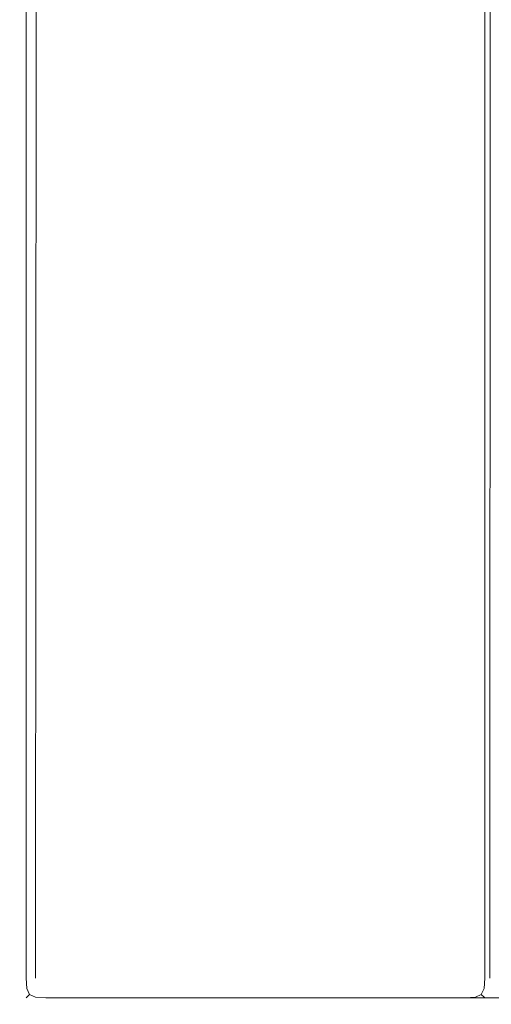
# Model space of a CAD drawing. Extents: x -1359 to -559, y -2497 to -2040.
# Drawn here: x -1359 to -1341, y -2497 to -2460 of the extents above; entities that cross this region are included whole.
import ezdxf

# ---------------------------------------------------------------- set-up
doc = ezdxf.new("R2010")
doc.units = 0
doc.header["$LTSCALE"] = 500
doc.header["$MEASUREMENT"] = 0
doc.layers.add('EXC-BL', color=7, linetype='Continuous')

msp = doc.modelspace()

# ---------------------------------------------------------------- linework, layer by layer
at = {"layer": 'EXC-BL', "lineweight": 0}
for points, invisible_edges in [([(-1359.051, -2496.003, -964.094), (-1359.051, -2040.978, -483.809), (-1359.051, -2040.978, -964.094), (-1359.051, -2496.003, -964.094)], 15), ([(-1359.051, -2040.978, -483.809), (-1359.051, -2496.003, -964.094), (-1359.051, -2496.003, -483.808), (-1359.051, -2040.978, -483.809)], 15), ([(-1359, -2040.978, -964.489), (-1359.051, -2496.003, -964.094), (-1359.051, -2040.978, -964.094), (-1359, -2040.978, -964.489)], 15), ([(-1359.051, -2496.003, -964.094), (-1359, -2040.978, -964.489), (-1359, -2496.003, -964.489), (-1359.051, -2496.003, -964.094)], 15), ([(-1359, -2496.003, -483.413), (-1359.051, -2040.978, -483.809), (-1359.051, -2496.003, -483.808), (-1359, -2496.003, -483.413)], 15), ([(-1359.051, -2040.978, -483.809), (-1359, -2496.003, -483.413), (-1359, -2040.978, -483.413), (-1359.051, -2040.978, -483.809)], 15), ([(-1359.05, -2496.003, -466.066), (-1359.05, -2040.978, -481.837), (-1359.05, -2496.003, -481.837), (-1359.05, -2496.003, -466.066)], 15), ([(-1359.05, -2040.978, -481.837), (-1359.05, -2496.003, -466.066), (-1359.05, -2040.978, -466.066), (-1359.05, -2040.978, -481.837)], 15), ([(-1359, -2496.003, -465.67), (-1359.05, -2040.978, -466.066), (-1359.05, -2496.003, -466.066), (-1359, -2496.003, -465.67)], 15), ([(-1359.05, -2040.978, -466.066), (-1359, -2496.003, -465.67), (-1359, -2040.978, -465.67), (-1359.05, -2040.978, -466.066)], 15), ([(-1359, -2040.978, -482.233), (-1359.05, -2496.003, -481.837), (-1359.05, -2040.978, -481.837), (-1359, -2040.978, -482.233)], 15), ([(-1359.05, -2496.003, -481.837), (-1359, -2040.978, -482.233), (-1359, -2496.003, -482.233), (-1359.05, -2496.003, -481.837)], 15), ([(-1359, -2040.978, -465.67), (-1358.803, -2496.003, -465.326), (-1358.803, -2040.978, -465.327), (-1359, -2040.978, -465.67)], 15), ([(-1358.803, -2496.003, -465.326), (-1359, -2040.978, -465.67), (-1359, -2496.003, -465.67), (-1358.803, -2496.003, -465.326)], 15), ([(-1359, -2496.003, -482.233), (-1358.803, -2040.978, -482.577), (-1358.803, -2496.003, -482.576), (-1359, -2496.003, -482.233)], 15), ([(-1358.803, -2040.978, -482.577), (-1359, -2496.003, -482.233), (-1359, -2040.978, -482.233), (-1358.803, -2040.978, -482.577)], 15), ([(-1358.804, -2040.978, -964.833), (-1359, -2496.003, -964.489), (-1359, -2040.978, -964.489), (-1358.804, -2040.978, -964.833)], 15), ([(-1359, -2496.003, -964.489), (-1358.804, -2040.978, -964.833), (-1358.804, -2496.003, -964.833), (-1359, -2496.003, -964.489)], 13), ([(-1359, -2040.978, -483.413), (-1358.804, -2496.003, -483.069), (-1358.804, -2040.978, -483.069), (-1359, -2040.978, -483.413)], 13), ([(-1358.804, -2496.003, -483.069), (-1359, -2040.978, -483.413), (-1359, -2496.003, -483.413), (-1358.804, -2496.003, -483.069)], 15), ([(-1358.459, -2040.978, -965.029), (-1358.804, -2496.003, -964.833), (-1358.804, -2040.978, -964.833), (-1358.459, -2040.978, -965.029)], 15), ([(-1358.804, -2496.003, -964.833), (-1358.459, -2040.978, -965.029), (-1358.459, -2496.003, -965.029), (-1358.804, -2496.003, -964.833)], 15), ([(-1358.459, -2496.003, -482.873), (-1358.804, -2040.978, -483.069), (-1358.804, -2496.003, -483.069), (-1358.459, -2496.003, -482.873)], 15), ([(-1358.804, -2040.978, -483.069), (-1358.459, -2496.003, -482.873), (-1358.459, -2040.978, -482.873), (-1358.804, -2040.978, -483.069)], 15), ([(-1358.459, -2496.003, -465.13), (-1358.803, -2040.978, -465.327), (-1358.803, -2496.003, -465.326), (-1358.459, -2496.003, -465.13)], 13), ([(-1358.803, -2040.978, -465.327), (-1358.459, -2496.003, -465.13), (-1358.459, -2040.978, -465.131), (-1358.803, -2040.978, -465.327)], 15), ([(-1358.459, -2040.978, -482.772), (-1358.803, -2496.003, -482.576), (-1358.803, -2040.978, -482.577), (-1358.459, -2040.978, -482.772)], 13), ([(-1358.803, -2496.003, -482.576), (-1358.459, -2040.978, -482.772), (-1358.459, -2496.003, -482.772), (-1358.803, -2496.003, -482.576)], 15), ([(-1358.063, -2496.003, -465.08), (-1358.459, -2040.978, -465.131), (-1358.459, -2496.003, -465.13), (-1358.063, -2496.003, -465.08)], 15), ([(-1358.459, -2040.978, -465.131), (-1358.063, -2496.003, -465.08), (-1358.063, -2040.978, -465.08), (-1358.459, -2040.978, -465.131)], 15), ([(-1358.063, -2040.978, -482.823), (-1358.459, -2496.003, -482.772), (-1358.459, -2040.978, -482.772), (-1358.063, -2040.978, -482.823)], 14), ([(-1358.459, -2496.003, -482.772), (-1358.063, -2040.978, -482.823), (-1358.063, -2496.003, -482.823), (-1358.459, -2496.003, -482.772)], 14), ([(-1358.063, -2040.978, -965.08), (-1358.459, -2496.003, -965.029), (-1358.459, -2040.978, -965.029), (-1358.063, -2040.978, -965.08)], 15), ([(-1358.459, -2496.003, -965.029), (-1358.063, -2040.978, -965.08), (-1358.063, -2496.003, -965.08), (-1358.459, -2496.003, -965.029)], 15), ([(-1358.063, -2496.003, -482.823), (-1358.459, -2040.978, -482.873), (-1358.459, -2496.003, -482.873), (-1358.063, -2496.003, -482.823)], 15), ([(-1358.459, -2040.978, -482.873), (-1358.063, -2496.003, -482.823), (-1358.063, -2040.978, -482.823), (-1358.459, -2040.978, -482.873)], 15), ([(-997.361, -2305.031, -465.08), (-1358.063, -2040.978, -465.08), (-1358.063, -2496.003, -465.08), (-997.361, -2305.031, -465.08)], 15), ([(-1358.063, -2496.003, -482.823), (-1358.063, -2040.978, -482.823), (-997.361, -2243.947, -482.823), (-1358.063, -2496.003, -482.823)], 13), ([(-1342.26, -2496.003, -965.08), (-1358.063, -2040.978, -965.08), (-1342.261, -2040.978, -965.08), (-1342.26, -2496.003, -965.08)], 15), ([(-1358.063, -2040.978, -965.08), (-1342.26, -2496.003, -965.08), (-1358.063, -2496.003, -965.08), (-1358.063, -2040.978, -965.08)], 15), ([(-1342.261, -2040.978, -482.823), (-1358.063, -2496.003, -482.823), (-1342.26, -2496.003, -482.823), (-1342.261, -2040.978, -482.823)], 15), ([(-1358.063, -2496.003, -482.823), (-1342.261, -2040.978, -482.823), (-1358.063, -2040.978, -482.823), (-1358.063, -2496.003, -482.823)], 15), ([(-1341.864, -2040.978, -965.029), (-1342.26, -2496.003, -965.08), (-1342.261, -2040.978, -965.08), (-1341.864, -2040.978, -965.029)], 15), ([(-1342.261, -2040.978, -482.823), (-1341.864, -2496.003, -482.873), (-1341.864, -2040.978, -482.873), (-1342.261, -2040.978, -482.823)], 15), ([(-1341.864, -2496.003, -482.873), (-1342.261, -2040.978, -482.823), (-1342.26, -2496.003, -482.823), (-1341.864, -2496.003, -482.873)], 15), ([(-1342.26, -2496.003, -965.08), (-1341.864, -2040.978, -965.029), (-1341.864, -2496.003, -965.029), (-1342.26, -2496.003, -965.08)], 15), ([(-1341.864, -2496.003, -965.029), (-1341.52, -2040.978, -964.833), (-1341.52, -2496.003, -964.833), (-1341.864, -2496.003, -965.029)], 15), ([(-1341.52, -2040.978, -964.833), (-1341.864, -2496.003, -965.029), (-1341.864, -2040.978, -965.029), (-1341.52, -2040.978, -964.833)], 15), ([(-1341.52, -2496.003, -483.069), (-1341.864, -2040.978, -482.873), (-1341.864, -2496.003, -482.873), (-1341.52, -2496.003, -483.069)], 15), ([(-1341.864, -2040.978, -482.873), (-1341.52, -2496.003, -483.069), (-1341.52, -2040.978, -483.069), (-1341.864, -2040.978, -482.873)], 15), ([(-1341.52, -2496.003, -964.833), (-1341.323, -2040.978, -964.489), (-1341.323, -2496.003, -964.489), (-1341.52, -2496.003, -964.833)], 15), ([(-1341.323, -2040.978, -964.489), (-1341.52, -2496.003, -964.833), (-1341.52, -2040.978, -964.833), (-1341.323, -2040.978, -964.489)], 13), ([(-1341.52, -2040.978, -483.069), (-1341.323, -2496.003, -483.413), (-1341.323, -2040.978, -483.413), (-1341.52, -2040.978, -483.069)], 15), ([(-1341.323, -2496.003, -483.413), (-1341.52, -2040.978, -483.069), (-1341.52, -2496.003, -483.069), (-1341.323, -2496.003, -483.413)], 13), ([(-1341.323, -2496.003, -964.489), (-1341.273, -2040.978, -964.094), (-1341.273, -2496.003, -964.094), (-1341.323, -2496.003, -964.489)], 14), ([(-1341.273, -2040.978, -964.094), (-1341.323, -2496.003, -964.489), (-1341.323, -2040.978, -964.489), (-1341.273, -2040.978, -964.094)], 14), ([(-1341.323, -2040.978, -483.413), (-1341.273, -2496.003, -483.808), (-1341.273, -2040.978, -483.809), (-1341.323, -2040.978, -483.413)], 15), ([(-1341.273, -2496.003, -483.808), (-1341.323, -2040.978, -483.413), (-1341.323, -2496.003, -483.413), (-1341.273, -2496.003, -483.808)], 15), ([(-1341.273, -2496.003, -483.808), (-1341.273, -2040.978, -964.094), (-1341.273, -2040.978, -483.809), (-1341.273, -2496.003, -483.808)], 15), ([(-1341.273, -2040.978, -964.094), (-1341.273, -2496.003, -483.808), (-1341.273, -2496.003, -964.094), (-1341.273, -2040.978, -964.094)], 15), ([(-1341.273, -2040.978, -948.323), (-1341.273, -2496.003, -964.094), (-1341.273, -2496.003, -948.323), (-1341.273, -2040.978, -948.323)], 15), ([(-1341.273, -2496.003, -964.094), (-1341.273, -2040.978, -948.323), (-1341.273, -2040.978, -964.094), (-1341.273, -2496.003, -964.094)], 15), ([(-1341.222, -2496.003, -947.927), (-1341.273, -2040.978, -948.323), (-1341.273, -2496.003, -948.323), (-1341.222, -2496.003, -947.927)], 15), ([(-1341.273, -2040.978, -948.323), (-1341.222, -2496.003, -947.927), (-1341.222, -2040.978, -947.927), (-1341.273, -2040.978, -948.323)], 15), ([(-1341.222, -2040.978, -964.49), (-1341.273, -2496.003, -964.094), (-1341.273, -2040.978, -964.094), (-1341.222, -2040.978, -964.49)], 15), ([(-1341.273, -2496.003, -964.094), (-1341.222, -2040.978, -964.49), (-1341.222, -2496.003, -964.49), (-1341.273, -2496.003, -964.094)], 15), ([(-1358.063, -2496.003, -482.823), (-997.361, -2243.947, -482.823), (-1003.199, -2253.235, -482.823), (-1358.063, -2496.003, -482.823)], 15), ([(-1358.063, -2496.003, -482.823), (-1003.199, -2253.235, -482.823), (-1006.823, -2263.589, -482.823), (-1358.063, -2496.003, -482.823)], 15), ([(-1358.063, -2496.003, -482.823), (-1006.823, -2263.589, -482.823), (-1008.051, -2274.489, -482.823), (-1358.063, -2496.003, -482.823)], 15), ([(-1358.063, -2496.003, -482.823), (-1008.051, -2274.489, -482.823), (-1006.823, -2285.389, -482.823), (-1358.063, -2496.003, -482.823)], 15), ([(-1358.063, -2496.003, -482.823), (-1006.823, -2285.389, -482.823), (-1003.198, -2295.743, -482.823), (-1358.063, -2496.003, -482.823)], 15), ([(-1358.063, -2496.003, -482.823), (-1003.198, -2295.743, -482.823), (-997.361, -2305.031, -482.823), (-1358.063, -2496.003, -482.823)], 15), ([(-997.361, -2305.031, -465.08), (-1358.063, -2496.003, -465.08), (-989.602, -2312.788, -465.08), (-997.361, -2305.031, -465.08)], 15), ([(-1358.063, -2496.003, -482.823), (-997.361, -2305.031, -482.823), (-989.602, -2312.788, -482.823), (-1358.063, -2496.003, -482.823)], 15), ([(-989.602, -2312.788, -465.08), (-1358.063, -2496.003, -465.08), (-980.311, -2318.624, -465.08), (-989.602, -2312.788, -465.08)], 15), ([(-1358.063, -2496.003, -482.823), (-989.602, -2312.788, -482.823), (-980.311, -2318.624, -482.823), (-1358.063, -2496.003, -482.823)], 15), ([(-1358.063, -2496.003, -465.08), (-937.79, -2318.624, -465.08), (-948.147, -2322.247, -465.08), (-1358.063, -2496.003, -465.08)], 15), ([(-560.038, -2496.003, -465.08), (-937.79, -2318.624, -465.08), (-1358.063, -2496.003, -465.08), (-560.038, -2496.003, -465.08)], 15), ([(-980.311, -2318.624, -465.08), (-1358.063, -2496.003, -465.08), (-969.954, -2322.247, -465.08), (-980.311, -2318.624, -465.08)], 15), ([(-1358.063, -2496.003, -482.823), (-980.311, -2318.624, -482.823), (-969.954, -2322.247, -482.823), (-1358.063, -2496.003, -482.823)], 15), ([(-1358.063, -2496.003, -465.08), (-948.147, -2322.247, -465.08), (-959.05, -2323.475, -465.08), (-1358.063, -2496.003, -465.08)], 15), ([(-969.954, -2322.247, -465.08), (-1358.063, -2496.003, -465.08), (-959.05, -2323.475, -465.08), (-969.954, -2322.247, -465.08)], 15), ([(-1358.063, -2496.003, -482.823), (-969.954, -2322.247, -482.823), (-959.05, -2323.475, -482.823), (-1358.063, -2496.003, -482.823)], 15), ([(-959.05, -2323.475, -482.823), (-560.038, -2496.003, -482.823), (-1358.063, -2496.003, -482.823), (-959.05, -2323.475, -482.823)], 15), ([(-1359.051, -2496.003, -483.808), (-1358.954, -2496.42, -483.393), (-1359, -2496.003, -483.413), (-1359.051, -2496.003, -483.808)], 15), ([(-1358.954, -2496.42, -483.393), (-1359.051, -2496.003, -483.808), (-1359, -2496.399, -483.808), (-1358.954, -2496.42, -483.393)], 15), ([(-1358.954, -2496.42, -964.51), (-1359.051, -2496.003, -964.094), (-1359, -2496.003, -964.489), (-1358.954, -2496.42, -964.51)], 15), ([(-1359.051, -2496.003, -964.094), (-1358.954, -2496.42, -964.51), (-1359, -2496.399, -964.094), (-1359.051, -2496.003, -964.094)], 15), ([(-1359, -2496.399, -964.094), (-1359.051, -2496.003, -483.808), (-1359.051, -2496.003, -964.094), (-1359, -2496.399, -964.094)], 15), ([(-1359.051, -2496.003, -483.808), (-1359, -2496.399, -964.094), (-1359, -2496.399, -483.808), (-1359.051, -2496.003, -483.808)], 15), ([(-1359, -2496.399, -481.837), (-1359.05, -2496.003, -466.066), (-1359.05, -2496.003, -481.837), (-1359, -2496.399, -481.837)], 15), ([(-1359.05, -2496.003, -466.066), (-1359, -2496.399, -481.837), (-1359, -2496.399, -466.066), (-1359.05, -2496.003, -466.066)], 15), ([(-1358.954, -2496.42, -482.253), (-1359.05, -2496.003, -481.837), (-1359, -2496.003, -482.233), (-1358.954, -2496.42, -482.253)], 15), ([(-1358.954, -2496.42, -465.65), (-1359.05, -2496.003, -466.066), (-1359, -2496.399, -466.066), (-1358.954, -2496.42, -465.65)], 15), ([(-1359.05, -2496.003, -481.837), (-1358.954, -2496.42, -482.253), (-1359, -2496.399, -481.837), (-1359.05, -2496.003, -481.837)], 15), ([(-1359.05, -2496.003, -466.066), (-1358.954, -2496.42, -465.65), (-1359, -2496.003, -465.67), (-1359.05, -2496.003, -466.066)], 15), ([(-1358.778, -2496.393, -465.352), (-1359, -2496.003, -465.67), (-1358.954, -2496.42, -465.65), (-1358.778, -2496.393, -465.352)], 15), ([(-1358.778, -2496.393, -482.55), (-1359, -2496.003, -482.233), (-1358.803, -2496.003, -482.576), (-1358.778, -2496.393, -482.55)], 11), ([(-1359, -2496.003, -465.67), (-1358.778, -2496.393, -465.352), (-1358.803, -2496.003, -465.326), (-1359, -2496.003, -465.67)], 15), ([(-1359, -2496.003, -482.233), (-1358.778, -2496.393, -482.55), (-1358.954, -2496.42, -482.253), (-1359, -2496.003, -482.233)], 15), ([(-1358.778, -2496.393, -483.095), (-1359, -2496.003, -483.413), (-1358.954, -2496.42, -483.393), (-1358.778, -2496.393, -483.095)], 15), ([(-1359, -2496.003, -483.413), (-1358.778, -2496.393, -483.095), (-1358.804, -2496.003, -483.069), (-1359, -2496.003, -483.413)], 13), ([(-1358.778, -2496.393, -964.807), (-1359, -2496.003, -964.489), (-1358.804, -2496.003, -964.833), (-1358.778, -2496.393, -964.807)], 15), ([(-1359, -2496.003, -964.489), (-1358.778, -2496.393, -964.807), (-1358.954, -2496.42, -964.51), (-1359, -2496.003, -964.489)], 15), ([(-1358.459, -2496.003, -965.029), (-1358.778, -2496.393, -964.807), (-1358.804, -2496.003, -964.833), (-1358.459, -2496.003, -965.029)], 13), ([(-1358.778, -2496.393, -483.095), (-1358.459, -2496.003, -482.873), (-1358.804, -2496.003, -483.069), (-1358.778, -2496.393, -483.095)], 15), ([(-1358.778, -2496.393, -465.352), (-1358.459, -2496.003, -465.13), (-1358.803, -2496.003, -465.326), (-1358.778, -2496.393, -465.352)], 11), ([(-1358.459, -2496.003, -482.772), (-1358.778, -2496.393, -482.55), (-1358.803, -2496.003, -482.576), (-1358.459, -2496.003, -482.772)], 15), ([(-1358.778, -2496.393, -482.55), (-1358.459, -2496.003, -482.772), (-1358.479, -2496.42, -482.727), (-1358.778, -2496.393, -482.55)], 15), ([(-1358.459, -2496.003, -465.13), (-1358.778, -2496.393, -465.352), (-1358.479, -2496.42, -465.176), (-1358.459, -2496.003, -465.13)], 15), ([(-1358.778, -2496.393, -964.807), (-1358.459, -2496.003, -965.029), (-1358.48, -2496.42, -964.984), (-1358.778, -2496.393, -964.807)], 15), ([(-1358.459, -2496.003, -482.873), (-1358.778, -2496.393, -483.095), (-1358.48, -2496.42, -482.919), (-1358.459, -2496.003, -482.873)], 15), ([(-1358.063, -2496.003, -965.08), (-1358.48, -2496.42, -964.984), (-1358.459, -2496.003, -965.029), (-1358.063, -2496.003, -965.08)], 15), ([(-1358.48, -2496.42, -964.984), (-1358.063, -2496.003, -965.08), (-1358.063, -2496.399, -965.029), (-1358.48, -2496.42, -964.984)], 15), ([(-1358.48, -2496.42, -482.919), (-1358.063, -2496.003, -482.823), (-1358.459, -2496.003, -482.873), (-1358.48, -2496.42, -482.919)], 15), ([(-1358.063, -2496.003, -482.823), (-1358.48, -2496.42, -482.919), (-1358.063, -2496.399, -482.873), (-1358.063, -2496.003, -482.823)], 15), ([(-1358.479, -2496.42, -465.176), (-1358.063, -2496.003, -465.08), (-1358.459, -2496.003, -465.13), (-1358.479, -2496.42, -465.176)], 15), ([(-1358.479, -2496.42, -482.727), (-1358.063, -2496.003, -482.823), (-1358.063, -2496.399, -482.772), (-1358.479, -2496.42, -482.727)], 15), ([(-1358.063, -2496.003, -465.08), (-1358.479, -2496.42, -465.176), (-1358.063, -2496.399, -465.13), (-1358.063, -2496.003, -465.08)], 15), ([(-1358.063, -2496.003, -482.823), (-1358.479, -2496.42, -482.727), (-1358.459, -2496.003, -482.772), (-1358.063, -2496.003, -482.823)], 15), ([(-1358.063, -2496.399, -465.13), (-560.038, -2496.003, -465.08), (-1358.063, -2496.003, -465.08), (-1358.063, -2496.399, -465.13)], 15), ([(-560.038, -2496.003, -465.08), (-1358.063, -2496.399, -465.13), (-560.038, -2496.399, -465.13), (-560.038, -2496.003, -465.08)], 15), ([(-1358.063, -2496.003, -482.823), (-560.038, -2496.399, -482.772), (-1358.063, -2496.399, -482.772), (-1358.063, -2496.003, -482.823)], 15), ([(-560.038, -2496.399, -482.772), (-1358.063, -2496.003, -482.823), (-560.038, -2496.003, -482.823), (-560.038, -2496.399, -482.772)], 15), ([(-1358.063, -2496.003, -965.08), (-1342.26, -2496.399, -965.029), (-1358.063, -2496.399, -965.029), (-1358.063, -2496.003, -965.08)], 15), ([(-1342.26, -2496.399, -965.029), (-1358.063, -2496.003, -965.08), (-1342.26, -2496.003, -965.08), (-1342.26, -2496.399, -965.029)], 15), ([(-1358.063, -2496.399, -482.873), (-1342.26, -2496.003, -482.823), (-1358.063, -2496.003, -482.823), (-1358.063, -2496.399, -482.873)], 15), ([(-1342.26, -2496.003, -482.823), (-1358.063, -2496.399, -482.873), (-1342.26, -2496.399, -482.873), (-1342.26, -2496.003, -482.823)], 15), ([(-1342.26, -2496.003, -482.823), (-1341.844, -2496.42, -482.919), (-1341.864, -2496.003, -482.873), (-1342.26, -2496.003, -482.823)], 15), ([(-1341.844, -2496.42, -482.919), (-1342.26, -2496.003, -482.823), (-1342.26, -2496.399, -482.873), (-1341.844, -2496.42, -482.919)], 15), ([(-1341.844, -2496.42, -964.984), (-1342.26, -2496.003, -965.08), (-1341.864, -2496.003, -965.029), (-1341.844, -2496.42, -964.984)], 15), ([(-1342.26, -2496.003, -965.08), (-1341.844, -2496.42, -964.984), (-1342.26, -2496.399, -965.029), (-1342.26, -2496.003, -965.08)], 15), ([(-1341.546, -2496.393, -483.095), (-1341.864, -2496.003, -482.873), (-1341.844, -2496.42, -482.919), (-1341.546, -2496.393, -483.095)], 15), ([(-1341.864, -2496.003, -482.873), (-1341.546, -2496.393, -483.095), (-1341.52, -2496.003, -483.069), (-1341.864, -2496.003, -482.873)], 13), ([(-1341.546, -2496.393, -964.807), (-1341.864, -2496.003, -965.029), (-1341.52, -2496.003, -964.833), (-1341.546, -2496.393, -964.807)], 15), ([(-1341.864, -2496.003, -965.029), (-1341.546, -2496.393, -964.807), (-1341.844, -2496.42, -964.984), (-1341.864, -2496.003, -965.029)], 15), ([(-1341.546, -2496.393, -964.807), (-1341.323, -2496.003, -964.489), (-1341.369, -2496.42, -964.51), (-1341.546, -2496.393, -964.807)], 15), ([(-1341.323, -2496.003, -964.489), (-1341.546, -2496.393, -964.807), (-1341.52, -2496.003, -964.833), (-1341.323, -2496.003, -964.489)], 13), ([(-1341.546, -2496.393, -483.095), (-1341.323, -2496.003, -483.413), (-1341.52, -2496.003, -483.069), (-1341.546, -2496.393, -483.095)], 15), ([(-1341.323, -2496.003, -483.413), (-1341.546, -2496.393, -483.095), (-1341.369, -2496.42, -483.393), (-1341.323, -2496.003, -483.413)], 15), ([(-1341.273, -2496.003, -964.094), (-1341.369, -2496.42, -964.51), (-1341.323, -2496.003, -964.489), (-1341.273, -2496.003, -964.094)], 15), ([(-1341.369, -2496.42, -964.51), (-1341.273, -2496.003, -964.094), (-1341.323, -2496.399, -964.094), (-1341.369, -2496.42, -964.51)], 15), ([(-1341.369, -2496.42, -483.393), (-1341.273, -2496.003, -483.808), (-1341.323, -2496.003, -483.413), (-1341.369, -2496.42, -483.393)], 15), ([(-1341.273, -2496.003, -483.808), (-1341.369, -2496.42, -483.393), (-1341.323, -2496.399, -483.808), (-1341.273, -2496.003, -483.808)], 15), ([(-1341.323, -2496.399, -483.808), (-1341.273, -2496.003, -964.094), (-1341.273, -2496.003, -483.808), (-1341.323, -2496.399, -483.808)], 15), ([(-1341.273, -2496.003, -964.094), (-1341.323, -2496.399, -483.808), (-1341.323, -2496.399, -964.094), (-1341.273, -2496.003, -964.094)], 15), ([(-1341.177, -2496.42, -964.51), (-1341.273, -2496.003, -964.094), (-1341.222, -2496.003, -964.49), (-1341.177, -2496.42, -964.51)], 15), ([(-1341.273, -2496.003, -964.094), (-1341.177, -2496.42, -964.51), (-1341.222, -2496.399, -964.094), (-1341.273, -2496.003, -964.094)], 15), ([(-1341.222, -2496.399, -964.094), (-1341.273, -2496.003, -948.323), (-1341.273, -2496.003, -964.094), (-1341.222, -2496.399, -964.094)], 15), ([(-1358.778, -2496.718, -482.226), (-1359, -2496.399, -481.837), (-1358.954, -2496.42, -482.253), (-1358.778, -2496.718, -482.226)], 15), ([(-1358.778, -2496.718, -465.676), (-1359, -2496.399, -466.066), (-1358.803, -2496.744, -466.066), (-1358.778, -2496.718, -465.676)], 11), ([(-1359, -2496.399, -466.066), (-1358.803, -2496.744, -481.837), (-1358.803, -2496.744, -466.066), (-1359, -2496.399, -466.066)], 15), ([(-1358.803, -2496.744, -481.837), (-1359, -2496.399, -466.066), (-1359, -2496.399, -481.837), (-1358.803, -2496.744, -481.837)], 15), ([(-1359, -2496.399, -481.837), (-1358.778, -2496.718, -482.226), (-1358.803, -2496.744, -481.837), (-1359, -2496.399, -481.837)], 15), ([(-1359, -2496.399, -466.066), (-1358.778, -2496.718, -465.676), (-1358.954, -2496.42, -465.65), (-1359, -2496.399, -466.066)], 15), ([(-1359, -2496.399, -964.094), (-1358.778, -2496.718, -964.483), (-1358.804, -2496.744, -964.094), (-1359, -2496.399, -964.094)], 13), ([(-1358.778, -2496.718, -964.483), (-1359, -2496.399, -964.094), (-1358.954, -2496.42, -964.51), (-1358.778, -2496.718, -964.483)], 15), ([(-1358.804, -2496.744, -964.094), (-1359, -2496.399, -483.808), (-1359, -2496.399, -964.094), (-1358.804, -2496.744, -964.094)], 15), ([(-1359, -2496.399, -483.808), (-1358.804, -2496.744, -964.094), (-1358.804, -2496.744, -483.808), (-1359, -2496.399, -483.808)], 13), ([(-1359, -2496.399, -483.808), (-1358.778, -2496.718, -483.419), (-1358.954, -2496.42, -483.393), (-1359, -2496.399, -483.808)], 15), ([(-1358.778, -2496.718, -483.419), (-1359, -2496.399, -483.808), (-1358.804, -2496.744, -483.808), (-1358.778, -2496.718, -483.419)], 15), ([(-1358.675, -2496.615, -482.448), (-1358.954, -2496.42, -482.253), (-1358.778, -2496.393, -482.55), (-1358.675, -2496.615, -482.448)], 11), ([(-1358.954, -2496.42, -465.65), (-1358.675, -2496.615, -465.455), (-1358.778, -2496.393, -465.352), (-1358.954, -2496.42, -465.65)], 15), ([(-1358.954, -2496.42, -483.393), (-1358.675, -2496.615, -483.198), (-1358.778, -2496.393, -483.095), (-1358.954, -2496.42, -483.393)], 13), ([(-1358.675, -2496.615, -964.705), (-1358.954, -2496.42, -964.51), (-1358.778, -2496.393, -964.807), (-1358.675, -2496.615, -964.705)], 15), ([(-1358.675, -2496.615, -465.455), (-1358.954, -2496.42, -465.65), (-1358.778, -2496.718, -465.676), (-1358.675, -2496.615, -465.455)], 11), ([(-1358.954, -2496.42, -482.253), (-1358.675, -2496.615, -482.448), (-1358.778, -2496.718, -482.226), (-1358.954, -2496.42, -482.253)], 15), ([(-1358.675, -2496.615, -483.198), (-1358.954, -2496.42, -483.393), (-1358.778, -2496.718, -483.419), (-1358.675, -2496.615, -483.198)], 11), ([(-1358.954, -2496.42, -964.51), (-1358.675, -2496.615, -964.705), (-1358.778, -2496.718, -964.483), (-1358.954, -2496.42, -964.51)], 15), ([(-1358.675, -2496.615, -465.455), (-1358.479, -2496.42, -465.176), (-1358.778, -2496.393, -465.352), (-1358.675, -2496.615, -465.455)], 11), ([(-1358.479, -2496.42, -482.727), (-1358.675, -2496.615, -482.448), (-1358.778, -2496.393, -482.55), (-1358.479, -2496.42, -482.727)], 15), ([(-1358.48, -2496.42, -964.984), (-1358.675, -2496.615, -964.705), (-1358.778, -2496.393, -964.807), (-1358.48, -2496.42, -964.984)], 13), ([(-1358.675, -2496.615, -483.198), (-1358.48, -2496.42, -482.919), (-1358.778, -2496.393, -483.095), (-1358.675, -2496.615, -483.198)], 15), ([(-1358.675, -2496.615, -482.448), (-1358.479, -2496.895, -482.253), (-1358.778, -2496.718, -482.226), (-1358.675, -2496.615, -482.448)], 11), ([(-1358.479, -2496.895, -465.65), (-1358.675, -2496.615, -465.455), (-1358.778, -2496.718, -465.676), (-1358.479, -2496.895, -465.65)], 15), ([(-1358.675, -2496.615, -964.705), (-1358.48, -2496.895, -964.51), (-1358.778, -2496.718, -964.483), (-1358.675, -2496.615, -964.705)], 11), ([(-1358.48, -2496.895, -483.393), (-1358.675, -2496.615, -483.198), (-1358.778, -2496.718, -483.419), (-1358.48, -2496.895, -483.393)], 15), ([(-1358.479, -2496.42, -465.176), (-1358.675, -2496.615, -465.455), (-1358.453, -2496.718, -465.352), (-1358.479, -2496.42, -465.176)], 13), ([(-1358.675, -2496.615, -482.448), (-1358.479, -2496.42, -482.727), (-1358.453, -2496.718, -482.55), (-1358.675, -2496.615, -482.448)], 15), ([(-1358.675, -2496.615, -964.705), (-1358.48, -2496.42, -964.984), (-1358.453, -2496.718, -964.807), (-1358.675, -2496.615, -964.705)], 11), ([(-1358.48, -2496.42, -482.919), (-1358.675, -2496.615, -483.198), (-1358.453, -2496.718, -483.095), (-1358.48, -2496.42, -482.919)], 15), ([(-1358.479, -2496.895, -482.253), (-1358.675, -2496.615, -482.448), (-1358.453, -2496.718, -482.55), (-1358.479, -2496.895, -482.253)], 13), ([(-1358.675, -2496.615, -465.455), (-1358.479, -2496.895, -465.65), (-1358.453, -2496.718, -465.352), (-1358.675, -2496.615, -465.455)], 15), ([(-1358.48, -2496.895, -964.51), (-1358.675, -2496.615, -964.705), (-1358.453, -2496.718, -964.807), (-1358.48, -2496.895, -964.51)], 15), ([(-1358.675, -2496.615, -483.198), (-1358.48, -2496.895, -483.393), (-1358.453, -2496.718, -483.095), (-1358.675, -2496.615, -483.198)], 11), ([(-1358.453, -2496.718, -483.095), (-1358.063, -2496.399, -482.873), (-1358.48, -2496.42, -482.919), (-1358.453, -2496.718, -483.095)], 15), ([(-1358.063, -2496.399, -965.029), (-1358.453, -2496.718, -964.807), (-1358.48, -2496.42, -964.984), (-1358.063, -2496.399, -965.029)], 15), ([(-1358.453, -2496.718, -465.352), (-1358.063, -2496.399, -465.13), (-1358.479, -2496.42, -465.176), (-1358.453, -2496.718, -465.352)], 15), ([(-1358.063, -2496.399, -482.772), (-1358.453, -2496.718, -482.55), (-1358.479, -2496.42, -482.727), (-1358.063, -2496.399, -482.772)], 15), ([(-1358.063, -2496.399, -465.13), (-1358.453, -2496.718, -465.352), (-1358.063, -2496.744, -465.326), (-1358.063, -2496.399, -465.13)], 13), ([(-1358.453, -2496.718, -482.55), (-1358.063, -2496.399, -482.772), (-1358.063, -2496.744, -482.576), (-1358.453, -2496.718, -482.55)], 15), ([(-1358.063, -2496.399, -482.873), (-1358.453, -2496.718, -483.095), (-1358.063, -2496.744, -483.069), (-1358.063, -2496.399, -482.873)], 13), ([(-1358.453, -2496.718, -964.807), (-1358.063, -2496.399, -965.029), (-1358.063, -2496.744, -964.833), (-1358.453, -2496.718, -964.807)], 15), ([(-560.038, -2496.743, -465.326), (-1358.063, -2496.399, -465.13), (-1358.063, -2496.744, -465.326), (-560.038, -2496.743, -465.326)], 15), ([(-1358.063, -2496.399, -465.13), (-560.038, -2496.743, -465.326), (-560.038, -2496.399, -465.13), (-1358.063, -2496.399, -465.13)], 15), ([(-560.038, -2496.743, -482.576), (-1358.063, -2496.399, -482.772), (-560.038, -2496.399, -482.772), (-560.038, -2496.743, -482.576)], 15), ([(-1358.063, -2496.399, -482.772), (-560.038, -2496.743, -482.576), (-1358.063, -2496.744, -482.576), (-1358.063, -2496.399, -482.772)], 15), ([(-1358.063, -2496.744, -483.069), (-1342.26, -2496.399, -482.873), (-1358.063, -2496.399, -482.873), (-1358.063, -2496.744, -483.069)], 15), ([(-1342.26, -2496.399, -482.873), (-1358.063, -2496.744, -483.069), (-1342.26, -2496.744, -483.069), (-1342.26, -2496.399, -482.873)], 13), ([(-1358.063, -2496.399, -965.029), (-1342.26, -2496.744, -964.833), (-1358.063, -2496.744, -964.833), (-1358.063, -2496.399, -965.029)], 15), ([(-1342.26, -2496.744, -964.833), (-1358.063, -2496.399, -965.029), (-1342.26, -2496.399, -965.029), (-1342.26, -2496.744, -964.833)], 15), ([(-1341.87, -2496.718, -964.807), (-1342.26, -2496.399, -965.029), (-1341.844, -2496.42, -964.984), (-1341.87, -2496.718, -964.807)], 15), ([(-1342.26, -2496.399, -965.029), (-1341.87, -2496.718, -964.807), (-1342.26, -2496.744, -964.833), (-1342.26, -2496.399, -965.029)], 13), ([(-1342.26, -2496.399, -482.873), (-1341.87, -2496.718, -483.095), (-1341.844, -2496.42, -482.919), (-1342.26, -2496.399, -482.873)], 15), ([(-1341.87, -2496.718, -483.095), (-1342.26, -2496.399, -482.873), (-1342.26, -2496.744, -483.069), (-1341.87, -2496.718, -483.095)], 15), ([(-1341.649, -2496.615, -483.198), (-1341.844, -2496.42, -482.919), (-1341.87, -2496.718, -483.095), (-1341.649, -2496.615, -483.198)], 11), ([(-1341.844, -2496.42, -964.984), (-1341.649, -2496.615, -964.705), (-1341.87, -2496.718, -964.807), (-1341.844, -2496.42, -964.984)], 15), ([(-1341.649, -2496.615, -964.705), (-1341.844, -2496.895, -964.51), (-1341.87, -2496.718, -964.807), (-1341.649, -2496.615, -964.705)], 11), ([(-1341.844, -2496.895, -483.393), (-1341.649, -2496.615, -483.198), (-1341.87, -2496.718, -483.095), (-1341.844, -2496.895, -483.393)], 15), ([(-1341.844, -2496.42, -482.919), (-1341.649, -2496.615, -483.198), (-1341.546, -2496.393, -483.095), (-1341.844, -2496.42, -482.919)], 13), ([(-1341.649, -2496.615, -964.705), (-1341.844, -2496.42, -964.984), (-1341.546, -2496.393, -964.807), (-1341.649, -2496.615, -964.705)], 15), ([(-1341.844, -2496.895, -964.51), (-1341.649, -2496.615, -964.705), (-1341.546, -2496.718, -964.483), (-1341.844, -2496.895, -964.51)], 15), ([(-1341.649, -2496.615, -483.198), (-1341.844, -2496.895, -483.393), (-1341.546, -2496.718, -483.419), (-1341.649, -2496.615, -483.198)], 11), ([(-1341.369, -2496.42, -964.51), (-1341.649, -2496.615, -964.705), (-1341.546, -2496.393, -964.807), (-1341.369, -2496.42, -964.51)], 13), ([(-1341.649, -2496.615, -483.198), (-1341.369, -2496.42, -483.393), (-1341.546, -2496.393, -483.095), (-1341.649, -2496.615, -483.198)], 15), ([(-1341.649, -2496.615, -964.705), (-1341.369, -2496.42, -964.51), (-1341.546, -2496.718, -964.483), (-1341.649, -2496.615, -964.705)], 11), ([(-1341.369, -2496.42, -483.393), (-1341.649, -2496.615, -483.198), (-1341.546, -2496.718, -483.419), (-1341.369, -2496.42, -483.393)], 15), ([(-1341.323, -2496.399, -483.808), (-1341.546, -2496.718, -483.419), (-1341.52, -2496.744, -483.808), (-1341.323, -2496.399, -483.808)], 13), ([(-1341.546, -2496.718, -483.419), (-1341.323, -2496.399, -483.808), (-1341.369, -2496.42, -483.393), (-1341.546, -2496.718, -483.419)], 15), ([(-1341.323, -2496.399, -964.094), (-1341.546, -2496.718, -964.483), (-1341.369, -2496.42, -964.51), (-1341.323, -2496.399, -964.094)], 15), ([(-1341.546, -2496.718, -964.483), (-1341.323, -2496.399, -964.094), (-1341.52, -2496.744, -964.094), (-1341.546, -2496.718, -964.483)], 15), ([(-1341.52, -2496.744, -483.808), (-1341.323, -2496.399, -964.094), (-1341.323, -2496.399, -483.808), (-1341.52, -2496.744, -483.808)], 15), ([(-1341.323, -2496.399, -964.094), (-1341.52, -2496.744, -483.808), (-1341.52, -2496.744, -964.094), (-1341.323, -2496.399, -964.094)], 13), ([(-1358.459, -2496.94, -483.808), (-1358.778, -2496.718, -483.419), (-1358.804, -2496.744, -483.808), (-1358.459, -2496.94, -483.808)], 13), ([(-1358.778, -2496.718, -964.483), (-1358.459, -2496.94, -964.094), (-1358.804, -2496.744, -964.094), (-1358.778, -2496.718, -964.483)], 15), ([(-1358.459, -2496.94, -964.094), (-1358.804, -2496.744, -483.808), (-1358.804, -2496.744, -964.094), (-1358.459, -2496.94, -964.094)], 15), ([(-1358.804, -2496.744, -483.808), (-1358.459, -2496.94, -964.094), (-1358.459, -2496.94, -483.808), (-1358.804, -2496.744, -483.808)], 15), ([(-1358.778, -2496.718, -482.226), (-1358.459, -2496.94, -481.837), (-1358.803, -2496.744, -481.837), (-1358.778, -2496.718, -482.226)], 11), ([(-1358.459, -2496.94, -466.066), (-1358.778, -2496.718, -465.676), (-1358.803, -2496.744, -466.066), (-1358.459, -2496.94, -466.066)], 15), ([(-1358.459, -2496.94, -466.066), (-1358.803, -2496.744, -481.837), (-1358.459, -2496.94, -481.837), (-1358.459, -2496.94, -466.066)], 15), ([(-1358.803, -2496.744, -481.837), (-1358.459, -2496.94, -466.066), (-1358.803, -2496.744, -466.066), (-1358.803, -2496.744, -481.837)], 11), ([(-1358.778, -2496.718, -465.676), (-1358.459, -2496.94, -466.066), (-1358.479, -2496.895, -465.65), (-1358.778, -2496.718, -465.676)], 15), ([(-1358.459, -2496.94, -481.837), (-1358.778, -2496.718, -482.226), (-1358.479, -2496.895, -482.253), (-1358.459, -2496.94, -481.837)], 15), ([(-1358.778, -2496.718, -483.419), (-1358.459, -2496.94, -483.808), (-1358.48, -2496.895, -483.393), (-1358.778, -2496.718, -483.419)], 15), ([(-1358.459, -2496.94, -964.094), (-1358.778, -2496.718, -964.483), (-1358.48, -2496.895, -964.51), (-1358.459, -2496.94, -964.094)], 15), ([(-1358.453, -2496.718, -964.807), (-1358.063, -2496.94, -964.489), (-1358.48, -2496.895, -964.51), (-1358.453, -2496.718, -964.807)], 15), ([(-1358.063, -2496.94, -483.413), (-1358.453, -2496.718, -483.095), (-1358.48, -2496.895, -483.393), (-1358.063, -2496.94, -483.413)], 15), ([(-1358.48, -2496.895, -964.51), (-1358.063, -2496.99, -964.094), (-1358.459, -2496.94, -964.094), (-1358.48, -2496.895, -964.51)], 15), ([(-1358.063, -2496.99, -964.094), (-1358.48, -2496.895, -964.51), (-1358.063, -2496.94, -964.489), (-1358.063, -2496.99, -964.094)], 15), ([(-1358.48, -2496.895, -483.393), (-1358.063, -2496.99, -483.808), (-1358.063, -2496.94, -483.413), (-1358.48, -2496.895, -483.393)], 15), ([(-1358.063, -2496.99, -483.808), (-1358.48, -2496.895, -483.393), (-1358.459, -2496.94, -483.808), (-1358.063, -2496.99, -483.808)], 15), ([(-1358.453, -2496.718, -482.55), (-1358.063, -2496.94, -482.233), (-1358.479, -2496.895, -482.253), (-1358.453, -2496.718, -482.55)], 15), ([(-1358.063, -2496.94, -465.67), (-1358.453, -2496.718, -465.352), (-1358.479, -2496.895, -465.65), (-1358.063, -2496.94, -465.67)], 15), ([(-1358.479, -2496.895, -482.253), (-1358.063, -2496.99, -481.837), (-1358.459, -2496.94, -481.837), (-1358.479, -2496.895, -482.253)], 15), ([(-1358.479, -2496.895, -465.65), (-1358.063, -2496.99, -466.066), (-1358.063, -2496.94, -465.67), (-1358.479, -2496.895, -465.65)], 15), ([(-1358.063, -2496.99, -481.837), (-1358.479, -2496.895, -482.253), (-1358.063, -2496.94, -482.233), (-1358.063, -2496.99, -481.837)], 15), ([(-1358.063, -2496.99, -466.066), (-1358.479, -2496.895, -465.65), (-1358.459, -2496.94, -466.066), (-1358.063, -2496.99, -466.066)], 15), ([(-1358.063, -2496.99, -481.837), (-1358.459, -2496.94, -466.066), (-1358.459, -2496.94, -481.837), (-1358.063, -2496.99, -481.837)], 15), ([(-1358.459, -2496.94, -466.066), (-1358.063, -2496.99, -481.837), (-1358.063, -2496.99, -466.066), (-1358.459, -2496.94, -466.066)], 15), ([(-1358.063, -2496.99, -964.094), (-1358.459, -2496.94, -483.808), (-1358.459, -2496.94, -964.094), (-1358.063, -2496.99, -964.094)], 15), ([(-1358.459, -2496.94, -483.808), (-1358.063, -2496.99, -964.094), (-1358.063, -2496.99, -483.808), (-1358.459, -2496.94, -483.808)], 15), ([(-1358.063, -2496.94, -482.233), (-1358.453, -2496.718, -482.55), (-1358.063, -2496.744, -482.576), (-1358.063, -2496.94, -482.233)], 13), ([(-1358.453, -2496.718, -465.352), (-1358.063, -2496.94, -465.67), (-1358.063, -2496.744, -465.326), (-1358.453, -2496.718, -465.352)], 15), ([(-1358.063, -2496.94, -964.489), (-1358.453, -2496.718, -964.807), (-1358.063, -2496.744, -964.833), (-1358.063, -2496.94, -964.489)], 13), ([(-1358.453, -2496.718, -483.095), (-1358.063, -2496.94, -483.413), (-1358.063, -2496.744, -483.069), (-1358.453, -2496.718, -483.095)], 15), ([(-560.038, -2496.743, -465.326), (-1358.063, -2496.94, -465.67), (-560.038, -2496.94, -465.67), (-560.038, -2496.743, -465.326)], 15), ([(-1358.063, -2496.94, -465.67), (-560.038, -2496.743, -465.326), (-1358.063, -2496.744, -465.326), (-1358.063, -2496.94, -465.67)], 13), ([(-560.038, -2496.743, -482.576), (-1358.063, -2496.94, -482.233), (-1358.063, -2496.744, -482.576), (-560.038, -2496.743, -482.576)], 11), ([(-1358.063, -2496.94, -482.233), (-560.038, -2496.743, -482.576), (-560.038, -2496.94, -482.233), (-1358.063, -2496.94, -482.233)], 15), ([(-1358.063, -2496.744, -964.833), (-1342.26, -2496.94, -964.489), (-1358.063, -2496.94, -964.489), (-1358.063, -2496.744, -964.833)], 15), ([(-1342.26, -2496.94, -964.489), (-1358.063, -2496.744, -964.833), (-1342.26, -2496.744, -964.833), (-1342.26, -2496.94, -964.489)], 13), ([(-1358.063, -2496.94, -483.413), (-1342.26, -2496.744, -483.069), (-1358.063, -2496.744, -483.069), (-1358.063, -2496.94, -483.413)], 15), ([(-1342.26, -2496.744, -483.069), (-1358.063, -2496.94, -483.413), (-1342.26, -2496.94, -483.413), (-1342.26, -2496.744, -483.069)], 15), ([(-1358.063, -2496.94, -465.67), (-560.038, -2496.99, -466.066), (-560.038, -2496.94, -465.67), (-1358.063, -2496.94, -465.67)], 15), ([(-560.038, -2496.99, -466.066), (-1358.063, -2496.94, -465.67), (-1358.063, -2496.99, -466.066), (-560.038, -2496.99, -466.066)], 15), ([(-560.038, -2496.99, -481.837), (-1358.063, -2496.94, -482.233), (-560.038, -2496.94, -482.233), (-560.038, -2496.99, -481.837)], 15), ([(-1358.063, -2496.94, -482.233), (-560.038, -2496.99, -481.837), (-1358.063, -2496.99, -481.837), (-1358.063, -2496.94, -482.233)], 15), ([(-1358.063, -2496.99, -483.808), (-1342.26, -2496.94, -483.413), (-1358.063, -2496.94, -483.413), (-1358.063, -2496.99, -483.808)], 15), ([(-1342.26, -2496.94, -483.413), (-1358.063, -2496.99, -483.808), (-1342.26, -2496.99, -483.808), (-1342.26, -2496.94, -483.413)], 15), ([(-1358.063, -2496.94, -964.489), (-1342.26, -2496.99, -964.094), (-1358.063, -2496.99, -964.094), (-1358.063, -2496.94, -964.489)], 15), ([(-1342.26, -2496.99, -964.094), (-1358.063, -2496.94, -964.489), (-1342.26, -2496.94, -964.489), (-1342.26, -2496.99, -964.094)], 15), ([(-1358.063, -2496.99, -466.066), (-560.038, -2496.99, -481.837), (-560.038, -2496.99, -466.066), (-1358.063, -2496.99, -466.066)], 15), ([(-560.038, -2496.99, -481.837), (-1358.063, -2496.99, -466.066), (-1358.063, -2496.99, -481.837), (-560.038, -2496.99, -481.837)], 15), ([(-1358.063, -2496.99, -483.808), (-1342.26, -2496.99, -964.094), (-1342.26, -2496.99, -483.808), (-1358.063, -2496.99, -483.808)], 15), ([(-1342.26, -2496.99, -964.094), (-1358.063, -2496.99, -483.808), (-1358.063, -2496.99, -964.094), (-1342.26, -2496.99, -964.094)], 15), ([(-1341.87, -2496.718, -483.095), (-1342.26, -2496.94, -483.413), (-1341.844, -2496.895, -483.393), (-1341.87, -2496.718, -483.095)], 15), ([(-1342.26, -2496.94, -483.413), (-1341.87, -2496.718, -483.095), (-1342.26, -2496.744, -483.069), (-1342.26, -2496.94, -483.413)], 13), ([(-1341.87, -2496.718, -964.807), (-1342.26, -2496.94, -964.489), (-1342.26, -2496.744, -964.833), (-1341.87, -2496.718, -964.807)], 15), ([(-1342.26, -2496.94, -964.489), (-1341.87, -2496.718, -964.807), (-1341.844, -2496.895, -964.51), (-1342.26, -2496.94, -964.489)], 15), ([(-1341.844, -2496.895, -964.51), (-1342.26, -2496.99, -964.094), (-1342.26, -2496.94, -964.489), (-1341.844, -2496.895, -964.51)], 15), ([(-1342.26, -2496.99, -964.094), (-1341.844, -2496.895, -964.51), (-1341.864, -2496.94, -964.094), (-1342.26, -2496.99, -964.094)], 15), ([(-1341.844, -2496.895, -483.393), (-1342.26, -2496.99, -483.808), (-1341.864, -2496.94, -483.808), (-1341.844, -2496.895, -483.393)], 15), ([(-1342.26, -2496.99, -483.808), (-1341.844, -2496.895, -483.393), (-1342.26, -2496.94, -483.413), (-1342.26, -2496.99, -483.808)], 15), ([(-1342.26, -2496.99, -483.808), (-1341.864, -2496.94, -964.094), (-1341.864, -2496.94, -483.808), (-1342.26, -2496.99, -483.808)], 15), ([(-1341.864, -2496.94, -964.094), (-1342.26, -2496.99, -483.808), (-1342.26, -2496.99, -964.094), (-1341.864, -2496.94, -964.094)], 15), ([(-1341.546, -2496.718, -964.483), (-1341.864, -2496.94, -964.094), (-1341.844, -2496.895, -964.51), (-1341.546, -2496.718, -964.483)], 15), ([(-1341.864, -2496.94, -964.094), (-1341.546, -2496.718, -964.483), (-1341.52, -2496.744, -964.094), (-1341.864, -2496.94, -964.094)], 13), ([(-1341.546, -2496.718, -483.419), (-1341.864, -2496.94, -483.808), (-1341.52, -2496.744, -483.808), (-1341.546, -2496.718, -483.419)], 15), ([(-1341.864, -2496.94, -483.808), (-1341.546, -2496.718, -483.419), (-1341.844, -2496.895, -483.393), (-1341.864, -2496.94, -483.808)], 15), ([(-1341.864, -2496.94, -483.808), (-1341.52, -2496.744, -964.094), (-1341.52, -2496.744, -483.808), (-1341.864, -2496.94, -483.808)], 15), ([(-1341.52, -2496.744, -964.094), (-1341.864, -2496.94, -483.808), (-1341.864, -2496.94, -964.094), (-1341.52, -2496.744, -964.094)], 15)]:
    msp.add_3dface(points, dxfattribs=dict(at, invisible_edges=invisible_edges))

doc.saveas('drawing.dxf')
